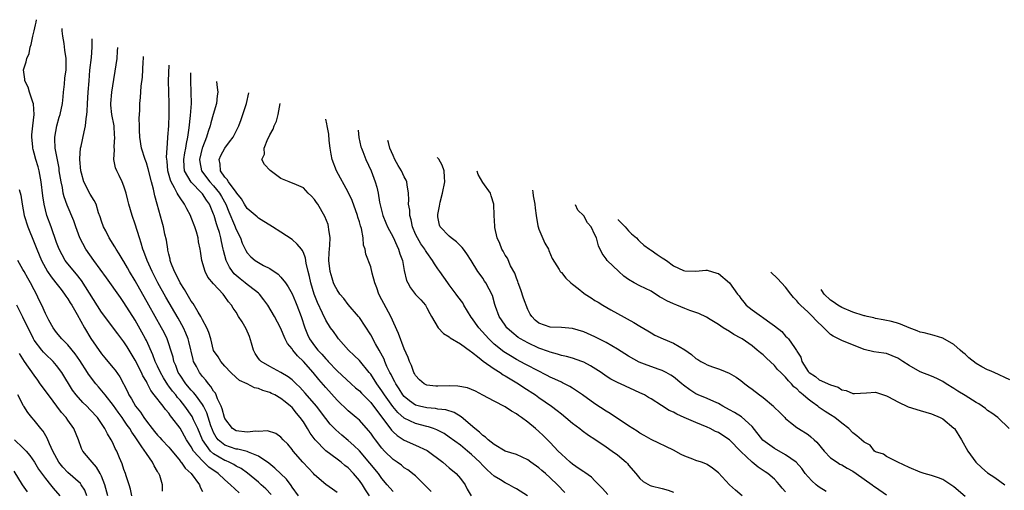
# Model space of a CAD drawing. Units: inches. Extents: x 2628000 to 2631000, y 1518000 to 1519950.
# Drawn here: x 2628552 to 2628728, y 1519676 to 1519760 of the extents above; entities that cross this region are included whole.
import ezdxf

# ---------------------------------------------------------------- set-up
doc = ezdxf.new("R2010")
doc.units = ezdxf.units.IN
doc.header["$MEASUREMENT"] = 0
doc.layers.add('LD26281518_2ft', color=123, linetype='Continuous')

msp = doc.modelspace()

# ---------------------------------------------------------------- linework, layer by layer
at = {"layer": 'LD26281518_2ft'}
for points, elevation in [([(2628591.54, 1519675.54), (2628590.02, 1519677), (2628589, 1519677.86), (2628587.79, 1519679), (2628586.13, 1519680.13), (2628585.27, 1519681), (2628585, 1519681.24), (2628583.43, 1519683), (2628583, 1519683.76), (2628582.18, 1519685), (2628581, 1519687.1), (2628579.56, 1519689), (2628579.3, 1519689.3), (2628579, 1519689.75), (2628578.39, 1519690.39), (2628577.97, 1519691), (2628576.41, 1519693), (2628575.77, 1519693.77), (2628575.21, 1519695), (2628575.13, 1519695.13), (2628575, 1519695.4), (2628574.4, 1519696.4), (2628574.15, 1519697), (2628573, 1519699.22), (2628571.57, 1519701.57), (2628571, 1519702.45), (2628569.89, 1519703.89), (2628567, 1519707.76), (2628563.43, 1519713.43), (2628562.56, 1519714.56), (2628561, 1519716.41), (2628560.55, 1519717), (2628559.97, 1519717.97), (2628559.45, 1519719), (2628559, 1519720.21), (2628558.01, 1519723), (2628557.27, 1519725), (2628557, 1519726.01), (2628556.76, 1519727), (2628556.52, 1519728.52), (2628556.23, 1519731), (2628555.86, 1519733), (2628555.69, 1519733.69), (2628555.3, 1519735), (2628555, 1519736.12), (2628554.79, 1519736.79), (2628554.75, 1519737), (2628554.74, 1519737.26), (2628554.57, 1519739), (2628554.59, 1519739.41), (2628554.77, 1519741), (2628555.02, 1519743.02), (2628554.9, 1519744.9), (2628554.77, 1519745.23), (2628554.18, 1519747), (2628553.92, 1519747.92), (2628553.35, 1519749), (2628553.34, 1519749.34), (2628553.12, 1519751), (2628553.59, 1519752.41), (2628553.69, 1519753), (2628554.11, 1519753.89), (2628554.28, 1519755), (2628554.48, 1519755.52), (2628554.76, 1519757), (2628555, 1519757.95), (2628555.25, 1519759), (2628555.33, 1519759.48), (2628555.42, 1519759.93)], 8580), ([(2628597.25, 1519675.25), (2628596.28, 1519676.28), (2628595.48, 1519677), (2628595, 1519677.43), (2628593.06, 1519679.06), (2628591.89, 1519679.89), (2628591, 1519680.32), (2628590.6, 1519680.6), (2628589.78, 1519681), (2628589.24, 1519681.24), (2628589, 1519681.32), (2628587, 1519682.5), (2628586.44, 1519683), (2628584.99, 1519685), (2628584.16, 1519687), (2628583.43, 1519688.57), (2628583.17, 1519689.17), (2628581.87, 1519691), (2628581, 1519692.06), (2628580.55, 1519692.55), (2628580.23, 1519693), (2628579.67, 1519693.67), (2628579, 1519694.58), (2628578.8, 1519694.8), (2628578.03, 1519696.03), (2628577.5, 1519697), (2628577, 1519698.12), (2628576.58, 1519699), (2628576.17, 1519700.17), (2628575, 1519702.74), (2628574.87, 1519703), (2628574.21, 1519704.21), (2628573, 1519706.34), (2628571, 1519709.5), (2628570.36, 1519710.36), (2628567.87, 1519713.87), (2628565.61, 1519717), (2628564.21, 1519719), (2628563.15, 1519721), (2628562.4, 1519723), (2628562.04, 1519724.04), (2628560.87, 1519726.87), (2628560.35, 1519728.35), (2628560.19, 1519729), (2628560.02, 1519729.98), (2628559.78, 1519731), (2628559.48, 1519733), (2628559.43, 1519733.43), (2628558.76, 1519737), (2628558.69, 1519738.69), (2628558.66, 1519739), (2628559.01, 1519741), (2628559.48, 1519742.52), (2628559.6, 1519743), (2628560.02, 1519745), (2628560.16, 1519746.16), (2628560.25, 1519747), (2628560.41, 1519748.41), (2628560.48, 1519749.52), (2628560.67, 1519751), (2628560.69, 1519753), (2628560.47, 1519754.47), (2628560.33, 1519755.67), (2628560.11, 1519757), (2628560.01, 1519757.95), (2628559.99, 1519758.36)], 8582), ([(2628602.11, 1519675), (2628601, 1519676.59), (2628600.84, 1519676.84), (2628599.96, 1519677.96), (2628597.93, 1519679.93), (2628596.83, 1519680.83), (2628595, 1519682.1), (2628593.21, 1519682.79), (2628593, 1519682.9), (2628591.32, 1519683.32), (2628591, 1519683.34), (2628589, 1519684.05), (2628587.82, 1519685), (2628587.46, 1519685.46), (2628587, 1519686.28), (2628586.77, 1519686.77), (2628586.52, 1519687.48), (2628585.79, 1519689.79), (2628585.18, 1519691), (2628585, 1519691.3), (2628583.76, 1519693), (2628583.43, 1519693.43), (2628583, 1519693.87), (2628582.05, 1519695), (2628581, 1519696.52), (2628580.7, 1519697), (2628580.24, 1519698.24), (2628579.92, 1519699), (2628579.75, 1519699.75), (2628579.38, 1519701), (2628579, 1519702.15), (2628578.7, 1519703), (2628578.15, 1519704.15), (2628577.7, 1519705), (2628575.42, 1519709), (2628573, 1519713.38), (2628572.02, 1519715), (2628571.66, 1519715.66), (2628571, 1519716.79), (2628570.86, 1519717), (2628570.17, 1519718.17), (2628569.6, 1519719), (2628569.4, 1519719.4), (2628568.39, 1519721), (2628567.75, 1519722.25), (2628567.37, 1519723), (2628567, 1519724.02), (2628566.76, 1519724.76), (2628566.49, 1519725.51), (2628566.02, 1519727), (2628565.69, 1519727.69), (2628565, 1519728.83), (2628563.85, 1519731), (2628563.43, 1519732.57), (2628563.3, 1519733), (2628563.14, 1519735), (2628563.16, 1519735.16), (2628563.26, 1519737), (2628563.35, 1519737.35), (2628563.9, 1519739.9), (2628564.17, 1519741), (2628564.27, 1519742.27), (2628564.4, 1519743), (2628564.47, 1519743.53), (2628564.52, 1519745), (2628564.65, 1519747), (2628564.78, 1519749), (2628564.93, 1519750.93), (2628565.19, 1519753.19), (2628565.36, 1519755), (2628565.36, 1519756.51)], 8584), ([(2628609, 1519675.62), (2628608.21, 1519676.21), (2628607, 1519677.04), (2628605, 1519678.77), (2628604.8, 1519679), (2628603.92, 1519679.92), (2628602.91, 1519681), (2628601.18, 1519683), (2628601, 1519683.25), (2628600.21, 1519684.21), (2628599.42, 1519685), (2628599, 1519685.47), (2628598.11, 1519686.11), (2628596.6, 1519686.6), (2628595, 1519686.5), (2628594.54, 1519686.54), (2628593, 1519686.38), (2628591, 1519686.61), (2628590.37, 1519687), (2628589, 1519688.82), (2628588.93, 1519689), (2628588.52, 1519690.52), (2628588.32, 1519691), (2628587.7, 1519692.3), (2628587.43, 1519693), (2628587.3, 1519693.3), (2628587, 1519693.67), (2628586.52, 1519694.52), (2628586.08, 1519695), (2628585.63, 1519695.63), (2628585, 1519696.31), (2628584.45, 1519697), (2628583.92, 1519698.08), (2628583.43, 1519699), (2628583.32, 1519699.32), (2628582.56, 1519702.56), (2628582.44, 1519703), (2628582.05, 1519704.05), (2628581.61, 1519705), (2628580.68, 1519706.68), (2628578.46, 1519710.46), (2628577.05, 1519713), (2628576.02, 1519715), (2628575.13, 1519717), (2628574.57, 1519718.57), (2628574.39, 1519719), (2628574.08, 1519720.08), (2628573.76, 1519721), (2628573, 1519723.44), (2628572.46, 1519725), (2628571.88, 1519727), (2628571.72, 1519727.72), (2628571.37, 1519729), (2628571, 1519730.22), (2628570.68, 1519731), (2628570.15, 1519732.15), (2628569.71, 1519733), (2628569.5, 1519733.5), (2628569.2, 1519735), (2628569.3, 1519736.7), (2628569.24, 1519737.24), (2628569.38, 1519739), (2628569.34, 1519739.34), (2628569.23, 1519741), (2628568.84, 1519743), (2628568.68, 1519744.68), (2628568.66, 1519745), (2628568.84, 1519747), (2628569.8, 1519753), (2628569.88, 1519754.29), (2628569.94, 1519754.94)], 8586), ([(2628614.81, 1519675), (2628614.1, 1519676.1), (2628613.56, 1519677), (2628613, 1519677.77), (2628611.96, 1519679), (2628611, 1519679.98), (2628610.42, 1519680.42), (2628609.74, 1519681), (2628609, 1519681.57), (2628607.02, 1519683.02), (2628605.09, 1519685), (2628604.21, 1519686.21), (2628603.76, 1519687), (2628603, 1519688.19), (2628602.44, 1519689), (2628601.78, 1519689.78), (2628601, 1519690.75), (2628600.73, 1519691), (2628599.75, 1519691.75), (2628599, 1519692.39), (2628597.89, 1519693), (2628597.29, 1519693.29), (2628597, 1519693.45), (2628595.77, 1519693.77), (2628595, 1519694.16), (2628594.27, 1519694.27), (2628592.97, 1519695), (2628591.59, 1519695.59), (2628591, 1519696.12), (2628590.09, 1519697), (2628589, 1519698.14), (2628588.27, 1519699), (2628587.82, 1519699.82), (2628587, 1519700.95), (2628586.47, 1519703), (2628586.13, 1519704.13), (2628585.78, 1519705), (2628585, 1519706.39), (2628584.71, 1519707), (2628584.21, 1519707.79), (2628583.32, 1519709.32), (2628583, 1519709.74), (2628582.25, 1519711), (2628581.81, 1519711.81), (2628581.02, 1519713), (2628580.38, 1519714.38), (2628580.03, 1519715), (2628579.38, 1519716.62), (2628579.26, 1519717), (2628579.23, 1519717.23), (2628579, 1519718.1), (2628578.85, 1519718.85), (2628578.8, 1519719), (2628578.59, 1519720.59), (2628578.31, 1519721.69), (2628578.03, 1519723), (2628577.79, 1519723.79), (2628576.93, 1519727), (2628576.49, 1519728.49), (2628576.27, 1519729.73), (2628575.91, 1519731), (2628575.35, 1519733.35), (2628575, 1519734.42), (2628574.78, 1519735), (2628574.16, 1519737), (2628573.86, 1519739), (2628573.77, 1519740.23), (2628573.77, 1519741), (2628573.72, 1519742.28), (2628573.82, 1519743.82), (2628573.85, 1519745), (2628573.96, 1519746.04), (2628574.08, 1519748.08), (2628574.3, 1519749.7), (2628574.42, 1519752.42), (2628574.48, 1519753), (2628574.5, 1519753.37)], 8588), ([(2628619, 1519675.76), (2628618.42, 1519676.42), (2628617.96, 1519677), (2628617, 1519678.13), (2628616.37, 1519679), (2628614.87, 1519680.87), (2628613, 1519683.04), (2628612.02, 1519684.02), (2628611, 1519684.9), (2628609.85, 1519685.85), (2628608.77, 1519686.77), (2628607.8, 1519687.8), (2628607, 1519688.79), (2628605.33, 1519691), (2628603.34, 1519693.34), (2628602.38, 1519694.38), (2628601.7, 1519695), (2628601.36, 1519695.36), (2628601, 1519695.68), (2628600.26, 1519696.26), (2628599, 1519697.02), (2628597, 1519698.07), (2628595.46, 1519699), (2628595.22, 1519699.22), (2628595, 1519699.51), (2628594.38, 1519700.38), (2628594.09, 1519701), (2628593.76, 1519702.24), (2628593.42, 1519703.42), (2628592.82, 1519704.82), (2628592.07, 1519706.07), (2628591.45, 1519707), (2628591, 1519707.76), (2628590.5, 1519708.5), (2628590.19, 1519709), (2628589.63, 1519709.63), (2628589, 1519710.59), (2628588.68, 1519711), (2628587, 1519712.8), (2628585.99, 1519713.99), (2628585.47, 1519715), (2628584.9, 1519717), (2628584.63, 1519718.63), (2628584.61, 1519719), (2628584.32, 1519720.32), (2628584.23, 1519721), (2628583.92, 1519722.08), (2628583.62, 1519723), (2628583, 1519724.63), (2628582.85, 1519725), (2628582.21, 1519726.21), (2628581.83, 1519727), (2628581, 1519728.17), (2628580.66, 1519728.67), (2628580.52, 1519729), (2628580.03, 1519729.97), (2628579.41, 1519731), (2628579.29, 1519731.29), (2628578.84, 1519733), (2628578.72, 1519734.72), (2628578.6, 1519735.4), (2628578.69, 1519737), (2628578.84, 1519738.84), (2628578.84, 1519739), (2628579.01, 1519741), (2628579.08, 1519743), (2628579.05, 1519745), (2628578.98, 1519747), (2628578.96, 1519749.04), (2628579.05, 1519751.8)], 8590), ([(2628625.76, 1519675.76), (2628625, 1519676.56), (2628624.8, 1519676.8), (2628623, 1519678.56), (2628622.77, 1519678.77), (2628621.63, 1519679.63), (2628621, 1519680.03), (2628620.47, 1519680.47), (2628619.75, 1519681), (2628619, 1519681.5), (2628617.49, 1519683), (2628617, 1519683.52), (2628615.85, 1519685), (2628615.48, 1519685.48), (2628615, 1519686.19), (2628614.64, 1519686.64), (2628613, 1519688.49), (2628612.41, 1519689), (2628611, 1519690.18), (2628609, 1519692.07), (2628607, 1519694.32), (2628605.77, 1519695.77), (2628604.77, 1519697), (2628603, 1519699), (2628601.97, 1519699.97), (2628601.14, 1519701), (2628601, 1519701.22), (2628600.18, 1519702.18), (2628599.76, 1519703), (2628598.92, 1519705), (2628597.87, 1519707), (2628596.66, 1519709), (2628595.97, 1519709.97), (2628595.15, 1519711), (2628595, 1519711.14), (2628594.44, 1519711.56), (2628593, 1519712.69), (2628592.64, 1519713), (2628591.72, 1519713.72), (2628591, 1519714.3), (2628590.63, 1519714.63), (2628590.35, 1519715), (2628589.8, 1519715.8), (2628589.22, 1519717), (2628588.75, 1519718.75), (2628588.71, 1519719), (2628588.39, 1519720.39), (2628588.28, 1519721), (2628588.02, 1519721.98), (2628587.7, 1519723), (2628587.5, 1519723.5), (2628587.08, 1519725), (2628587, 1519725.23), (2628586.25, 1519727), (2628585.72, 1519727.72), (2628585, 1519728.9), (2628584.92, 1519729), (2628582.98, 1519730.98), (2628581.81, 1519733), (2628581.72, 1519733.72), (2628581.66, 1519735), (2628581.84, 1519736.16), (2628582.01, 1519737), (2628582.14, 1519737.86), (2628582.41, 1519739), (2628582.64, 1519740.64), (2628582.86, 1519742.86), (2628583.02, 1519745), (2628583.01, 1519747), (2628582.91, 1519749), (2628582.93, 1519750.47)], 8592), ([(2628587.48, 1519748.91), (2628587.62, 1519747.85), (2628587.72, 1519747), (2628587.63, 1519746.37), (2628587.51, 1519745), (2628586.94, 1519743), (2628586.48, 1519741.52), (2628586.36, 1519741), (2628586, 1519740), (2628585.73, 1519739), (2628585, 1519737.15), (2628584.95, 1519737), (2628584.5, 1519735), (2628584.55, 1519734.55), (2628584.85, 1519733), (2628586.34, 1519731), (2628587, 1519730.28), (2628588.05, 1519729), (2628588.4, 1519728.4), (2628589.15, 1519727), (2628589.68, 1519725.68), (2628590.72, 1519723.28), (2628591, 1519722.54), (2628591.77, 1519721), (2628592.1, 1519720.1), (2628592.75, 1519718.75), (2628593, 1519718.35), (2628593.65, 1519717.65), (2628594.39, 1519717), (2628595, 1519716.6), (2628595.89, 1519716.11), (2628597, 1519715.53), (2628598.52, 1519714.52), (2628599, 1519714.02), (2628599.82, 1519713), (2628600.3, 1519712.3), (2628601, 1519711.01), (2628601.6, 1519709.6), (2628601.84, 1519709), (2628602.59, 1519707), (2628603.25, 1519705), (2628603.76, 1519703.76), (2628604.12, 1519703), (2628605, 1519701.75), (2628605.6, 1519701), (2628606.28, 1519700.28), (2628607, 1519699.43), (2628607.22, 1519699.22), (2628607.42, 1519699), (2628609, 1519697.31), (2628611.52, 1519695), (2628612.3, 1519694.3), (2628613, 1519693.73), (2628613.35, 1519693.35), (2628615, 1519691.67), (2628618.71, 1519686.71), (2628619, 1519686.41), (2628619.75, 1519685.75), (2628621, 1519684.96), (2628623, 1519684.08), (2628625.09, 1519683.09), (2628627.85, 1519681), (2628628.46, 1519680.46), (2628629, 1519680.03), (2628630.24, 1519679), (2628631, 1519678.13), (2628631.82, 1519677), (2628632.21, 1519676.21), (2628632.89, 1519675)], 8594), ([(2628642.97, 1519675), (2628641, 1519676.29), (2628640.53, 1519676.53), (2628639.71, 1519677), (2628639, 1519677.32), (2628638.16, 1519677.84), (2628637, 1519678.51), (2628636.51, 1519679), (2628635.7, 1519679.7), (2628635, 1519680.42), (2628634.47, 1519681), (2628633, 1519682.4), (2628632.28, 1519683), (2628631, 1519684.03), (2628629, 1519685.5), (2628628.11, 1519686.11), (2628626.79, 1519686.79), (2628626.22, 1519687), (2628625.31, 1519687.31), (2628625, 1519687.37), (2628623, 1519687.92), (2628621, 1519688.89), (2628619.85, 1519689.85), (2628618.94, 1519690.94), (2628617.49, 1519693), (2628617, 1519693.76), (2628616.09, 1519695), (2628615, 1519696.69), (2628614.73, 1519697), (2628613, 1519699.15), (2628612.07, 1519700.07), (2628611.03, 1519701), (2628609.28, 1519703), (2628609, 1519703.38), (2628608.35, 1519704.35), (2628607.86, 1519705), (2628607, 1519706.32), (2628606.43, 1519707.57), (2628605.49, 1519709.49), (2628604.9, 1519711), (2628604.34, 1519713), (2628604.12, 1519714.12), (2628603.88, 1519715), (2628603.52, 1519716.48), (2628603.4, 1519717.4), (2628603, 1519718.4), (2628602.81, 1519718.81), (2628602.64, 1519719), (2628601.92, 1519719.92), (2628601, 1519720.7), (2628599, 1519722.05), (2628597.51, 1519723), (2628597, 1519723.29), (2628595.96, 1519723.96), (2628595, 1519724.51), (2628594.76, 1519724.76), (2628593, 1519726.23), (2628592.52, 1519727), (2628591.99, 1519727.99), (2628591.16, 1519729), (2628591, 1519729.18), (2628589.66, 1519731), (2628589.43, 1519731.43), (2628589, 1519731.85), (2628588.22, 1519733), (2628588.17, 1519734.17), (2628588.01, 1519735), (2628588.3, 1519735.7), (2628589, 1519737), (2628589.85, 1519738.15), (2628590.46, 1519739), (2628591.48, 1519741), (2628591.9, 1519742.1), (2628592.22, 1519743), (2628592.86, 1519745), (2628593.28, 1519746.91)], 8596), ([(2628649.61, 1519675.61), (2628648.31, 1519677), (2628647, 1519678.25), (2628646.15, 1519679), (2628645.52, 1519679.52), (2628645, 1519680), (2628643.58, 1519681), (2628643, 1519681.44), (2628641, 1519682.37), (2628639, 1519682.99), (2628637, 1519684.16), (2628635.97, 1519685), (2628635.48, 1519685.48), (2628635, 1519685.76), (2628634.39, 1519686.39), (2628633.58, 1519687), (2628631.13, 1519689.13), (2628629.9, 1519689.9), (2628628.38, 1519690.38), (2628627, 1519690.5), (2628626.58, 1519690.58), (2628625, 1519690.68), (2628623.73, 1519691), (2628623, 1519691.21), (2628621.93, 1519691.93), (2628621, 1519692.71), (2628620.76, 1519693), (2628620.09, 1519694.09), (2628619.46, 1519695), (2628619.32, 1519695.32), (2628619, 1519695.87), (2628618.63, 1519696.63), (2628618.41, 1519697), (2628617.9, 1519698.1), (2628617.52, 1519699), (2628617.38, 1519699.39), (2628616.54, 1519701), (2628615.88, 1519702.12), (2628615, 1519703.72), (2628613, 1519706.79), (2628612.84, 1519707), (2628611, 1519709.16), (2628610.19, 1519710.19), (2628609.5, 1519711), (2628609, 1519711.73), (2628608.56, 1519712.56), (2628608.39, 1519713), (2628608.15, 1519713.85), (2628607.77, 1519715), (2628607.53, 1519717), (2628607.59, 1519718.41), (2628607.64, 1519719), (2628607.74, 1519719.74), (2628607.77, 1519721), (2628607.51, 1519722.49), (2628607.49, 1519723), (2628607.39, 1519723.39), (2628606.83, 1519724.83), (2628605.56, 1519727), (2628605.34, 1519727.34), (2628605, 1519727.89), (2628604.45, 1519728.45), (2628603.87, 1519729), (2628603, 1519729.94), (2628601.37, 1519730.63), (2628600.86, 1519730.86), (2628600.45, 1519731), (2628599, 1519731.62), (2628597.05, 1519733.05), (2628596.09, 1519734.09), (2628595.6, 1519735), (2628596.05, 1519735.95), (2628596, 1519737), (2628596.65, 1519738.65), (2628596.9, 1519739.1), (2628597, 1519739.37), (2628597.61, 1519740.39), (2628597.8, 1519741), (2628598.18, 1519741.82), (2628598.5, 1519743), (2628598.76, 1519744.3), (2628598.88, 1519744.99)], 8598), ([(2628657.27, 1519675.27), (2628656.33, 1519676.33), (2628655.69, 1519677), (2628655, 1519677.67), (2628654.37, 1519678.37), (2628653.19, 1519679.19), (2628653, 1519679.3), (2628652.15, 1519679.85), (2628651, 1519680.64), (2628650.58, 1519681), (2628649, 1519682.45), (2628648.45, 1519683), (2628647, 1519684.53), (2628645.77, 1519685.77), (2628645, 1519686.49), (2628644.41, 1519687), (2628643, 1519688.18), (2628641.88, 1519689), (2628641.36, 1519689.36), (2628641, 1519689.64), (2628640.1, 1519690.1), (2628639, 1519690.89), (2628637, 1519691.92), (2628634.99, 1519692.99), (2628633.67, 1519693.67), (2628632.26, 1519694.26), (2628630.57, 1519694.57), (2628629, 1519694.62), (2628627, 1519694.57), (2628626.59, 1519694.59), (2628625, 1519694.77), (2628624.55, 1519695), (2628623.73, 1519695.73), (2628623, 1519696.48), (2628622.83, 1519696.83), (2628622.71, 1519697), (2628622.26, 1519698.26), (2628621.9, 1519699), (2628621.66, 1519699.66), (2628621, 1519701.24), (2628619.99, 1519703.99), (2628618.59, 1519707), (2628617.32, 1519709.32), (2628617, 1519709.98), (2628616.47, 1519711), (2628616.1, 1519712.1), (2628615.77, 1519713), (2628615.29, 1519714.71), (2628615, 1519715.84), (2628614.12, 1519718.12), (2628614, 1519719), (2628613.71, 1519719.71), (2628613.64, 1519721), (2628613.34, 1519722.66), (2628613.17, 1519723.17), (2628613, 1519723.85), (2628612.72, 1519724.72), (2628612.66, 1519725), (2628611.67, 1519727.67), (2628611, 1519729.14), (2628608.89, 1519733), (2628608.16, 1519735), (2628607.97, 1519735.97), (2628607.79, 1519737), (2628607.62, 1519738.38), (2628607.51, 1519739.51), (2628607.25, 1519741), (2628607.2, 1519741.34), (2628607.03, 1519742.19)], 8600), ([(2628612.74, 1519740.22), (2628612.89, 1519738.89), (2628613.25, 1519737.25), (2628613.34, 1519737), (2628613.59, 1519736.41), (2628614.13, 1519735), (2628615.06, 1519733), (2628615.79, 1519731), (2628616.08, 1519730.08), (2628616.32, 1519729), (2628616.6, 1519727.4), (2628617.19, 1519725), (2628617.7, 1519723.71), (2628618.01, 1519723), (2628619, 1519721.14), (2628619.64, 1519719.64), (2628619.98, 1519719), (2628620.2, 1519718.2), (2628620.66, 1519717), (2628621, 1519715.19), (2628621.41, 1519713.41), (2628621.61, 1519713), (2628622.1, 1519712.1), (2628623, 1519710.94), (2628623.95, 1519709.95), (2628624.76, 1519709), (2628625, 1519708.55), (2628625.52, 1519707.52), (2628625.85, 1519707), (2628627.03, 1519705), (2628627.96, 1519703.96), (2628629, 1519703.37), (2628629.17, 1519703.17), (2628631, 1519702.15), (2628632.79, 1519700.79), (2628633, 1519700.71), (2628634.37, 1519699.63), (2628635.05, 1519699.05), (2628637, 1519697.68), (2628638.09, 1519697), (2628638.62, 1519696.62), (2628639, 1519696.43), (2628639.86, 1519695.86), (2628641.35, 1519695), (2628642.32, 1519694.32), (2628644.39, 1519693), (2628645, 1519692.56), (2628647.25, 1519691), (2628648.25, 1519690.25), (2628649, 1519689.64), (2628649.83, 1519689), (2628651, 1519688), (2628652.31, 1519687), (2628652.69, 1519686.69), (2628653.83, 1519685.83), (2628655, 1519685.11), (2628657, 1519683.76), (2628658.09, 1519683), (2628659, 1519682.31), (2628660.55, 1519681), (2628660.77, 1519680.77), (2628661, 1519680.51), (2628662.26, 1519679), (2628663, 1519678.09), (2628663.58, 1519677.58), (2628664.85, 1519676.85), (2628665, 1519676.78), (2628667, 1519676.33), (2628668.03, 1519676.03), (2628669, 1519675.68)], 8602), ([(2628681.23, 1519675), (2628680.03, 1519676.03), (2628679, 1519677), (2628677, 1519679.12), (2628675.96, 1519679.96), (2628675, 1519680.61), (2628674.74, 1519680.74), (2628673.97, 1519681), (2628673, 1519681.31), (2628672.47, 1519681.53), (2628671, 1519682.09), (2628670.38, 1519682.38), (2628669, 1519683.16), (2628665, 1519685.04), (2628663.76, 1519685.76), (2628663, 1519686.18), (2628662.52, 1519686.52), (2628661, 1519687.5), (2628657.71, 1519689.71), (2628657, 1519690.12), (2628655, 1519691.4), (2628652.79, 1519693), (2628651, 1519694.22), (2628650.53, 1519694.53), (2628649.19, 1519695.19), (2628649, 1519695.26), (2628647.85, 1519695.85), (2628647, 1519696.19), (2628646.48, 1519696.48), (2628644.6, 1519697.4), (2628643, 1519698.25), (2628642.52, 1519698.52), (2628641, 1519699.35), (2628639.96, 1519699.96), (2628638.72, 1519700.72), (2628637, 1519702.08), (2628636.05, 1519703), (2628634.27, 1519705), (2628633, 1519706.8), (2628632.9, 1519706.9), (2628631.62, 1519709), (2628631.41, 1519709.41), (2628630.54, 1519710.54), (2628630.24, 1519711), (2628629, 1519712.67), (2628628.74, 1519713), (2628627.33, 1519715), (2628627, 1519715.52), (2628626.38, 1519716.38), (2628626.04, 1519717), (2628625, 1519718.39), (2628624.75, 1519718.75), (2628624.63, 1519719), (2628623.93, 1519719.93), (2628623.32, 1519721), (2628623, 1519721.7), (2628622.44, 1519723), (2628622.22, 1519724.22), (2628621.97, 1519725), (2628621.96, 1519725.96), (2628621.76, 1519727), (2628621.8, 1519727.8), (2628621.73, 1519729), (2628621.5, 1519730.5), (2628621.46, 1519731), (2628621.31, 1519731.31), (2628621, 1519731.88), (2628620.5, 1519733), (2628619.9, 1519733.9), (2628619.33, 1519735), (2628619, 1519735.69), (2628618.42, 1519737), (2628618.2, 1519738.01), (2628618.08, 1519738.39)], 8604), ([(2628689, 1519675.73), (2628688.4, 1519676.4), (2628687.91, 1519677), (2628687.47, 1519677.47), (2628687, 1519678), (2628685.84, 1519679), (2628685.32, 1519679.32), (2628685, 1519679.55), (2628684.11, 1519680.11), (2628683, 1519681.02), (2628681, 1519682.93), (2628679, 1519685.01), (2628677.79, 1519685.79), (2628677, 1519686.28), (2628676.49, 1519686.49), (2628675.54, 1519687), (2628675, 1519687.26), (2628673, 1519688.09), (2628670.93, 1519689), (2628669.57, 1519689.57), (2628669, 1519689.92), (2628668.24, 1519690.24), (2628666.86, 1519691.14), (2628665, 1519692.31), (2628664.57, 1519692.57), (2628663.81, 1519693), (2628663, 1519693.39), (2628659.55, 1519695), (2628659.16, 1519695.16), (2628657.85, 1519695.85), (2628657, 1519696.38), (2628656.12, 1519697), (2628654.22, 1519698.22), (2628653, 1519698.86), (2628652.64, 1519699), (2628651, 1519699.57), (2628649.89, 1519699.89), (2628649, 1519700.06), (2628648.3, 1519700.3), (2628647, 1519700.62), (2628646.73, 1519700.73), (2628645, 1519701.36), (2628643, 1519702.28), (2628641.71, 1519703), (2628641.28, 1519703.28), (2628640.2, 1519704.2), (2628639.28, 1519705), (2628639, 1519705.45), (2628637.94, 1519707), (2628637.23, 1519708.77), (2628637.11, 1519709.11), (2628636.74, 1519710.74), (2628635.56, 1519713), (2628635.31, 1519713.31), (2628635, 1519713.83), (2628634.51, 1519714.51), (2628634.11, 1519715), (2628632.93, 1519717), (2628632.16, 1519718.16), (2628631.56, 1519719), (2628631.3, 1519719.3), (2628630.33, 1519720.33), (2628629.33, 1519721), (2628629, 1519721.3), (2628627.39, 1519723), (2628627.29, 1519723.29), (2628627, 1519724.78), (2628626.97, 1519725), (2628627, 1519725.21), (2628627.3, 1519726.7), (2628627.31, 1519727), (2628627.39, 1519727.39), (2628627.81, 1519729), (2628628.25, 1519731), (2628628.17, 1519731.83), (2628628.13, 1519733), (2628627.74, 1519733.96), (2628627.14, 1519735.05), (2628626.99, 1519735.26), (2628626.89, 1519735.36)], 8606), ([(2628696.24, 1519675.76), (2628695, 1519676.56), (2628694.75, 1519676.75), (2628694.45, 1519677), (2628693.69, 1519677.68), (2628693, 1519678.38), (2628692.49, 1519679), (2628691.87, 1519679.87), (2628690.85, 1519681), (2628689, 1519682.31), (2628687, 1519683.45), (2628684.92, 1519684.92), (2628683, 1519687.39), (2628681.1, 1519689.1), (2628679.87, 1519689.87), (2628679, 1519690.33), (2628677.8, 1519691), (2628677, 1519691.48), (2628676.17, 1519691.83), (2628675, 1519692.36), (2628673.39, 1519693), (2628673, 1519693.18), (2628671.89, 1519693.89), (2628670.76, 1519694.76), (2628670.49, 1519695), (2628669, 1519696.23), (2628668.55, 1519696.55), (2628667.71, 1519697), (2628667, 1519697.36), (2628666.47, 1519697.53), (2628664.32, 1519698.32), (2628662.88, 1519698.88), (2628661, 1519699.9), (2628660.31, 1519700.31), (2628659, 1519701.16), (2628657, 1519702.33), (2628655, 1519703.39), (2628653, 1519704.29), (2628651, 1519704.88), (2628649, 1519705.06), (2628647, 1519705.11), (2628645, 1519705.79), (2628644.32, 1519706.32), (2628643.73, 1519707), (2628643.43, 1519707.43), (2628643, 1519708.27), (2628642.24, 1519710.24), (2628641.78, 1519711.78), (2628641.28, 1519713), (2628641.24, 1519713.24), (2628641, 1519713.83), (2628640.7, 1519714.7), (2628639.96, 1519716.04), (2628639.38, 1519717.38), (2628639, 1519717.93), (2628638.63, 1519718.63), (2628638.39, 1519719), (2628638.04, 1519720.04), (2628637.55, 1519721), (2628637.12, 1519722.88), (2628637.11, 1519723), (2628637.12, 1519723.12), (2628637.02, 1519725), (2628636.98, 1519727), (2628636.51, 1519728.51), (2628636.36, 1519729), (2628635, 1519730.92), (2628634.19, 1519732.32), (2628633.97, 1519732.92)], 8608), ([(2628552.33, 1519729.67), (2628552.62, 1519728.62), (2628552.84, 1519727), (2628553.23, 1519725), (2628553.87, 1519723), (2628555, 1519720.21), (2628555.46, 1519719), (2628556.28, 1519717), (2628557, 1519715.66), (2628557.39, 1519715), (2628558.04, 1519714.04), (2628558.86, 1519713), (2628559.79, 1519711.79), (2628560.43, 1519711), (2628560.65, 1519710.65), (2628561, 1519710.16), (2628561.43, 1519709.43), (2628561.71, 1519709), (2628562.66, 1519707.34), (2628563.94, 1519705), (2628565.1, 1519703.1), (2628567, 1519700.33), (2628567.6, 1519699.6), (2628569, 1519697.93), (2628569.41, 1519697.41), (2628570.25, 1519696.25), (2628571.61, 1519693.61), (2628571.87, 1519693), (2628572.33, 1519692.33), (2628573.07, 1519691), (2628573.94, 1519689.94), (2628574.55, 1519689), (2628575, 1519688.34), (2628576.04, 1519687), (2628576.48, 1519686.48), (2628577, 1519685.81), (2628577.4, 1519685.4), (2628577.75, 1519685), (2628579, 1519683.69), (2628579.32, 1519683.32), (2628581, 1519681.24), (2628581.09, 1519681.09), (2628581.18, 1519681), (2628581.92, 1519679.92), (2628582.96, 1519679), (2628584.46, 1519677), (2628584.58, 1519676.58), (2628585, 1519675.76)], 8578), ([(2628643.83, 1519729.54), (2628643.89, 1519729.19), (2628643.99, 1519728.54), (2628644.26, 1519727), (2628644.32, 1519726.32), (2628644.49, 1519725), (2628644.82, 1519723.18), (2628644.84, 1519723), (2628645, 1519722.56), (2628646.06, 1519720.06), (2628646.71, 1519719), (2628646.77, 1519718.77), (2628647.36, 1519717.36), (2628648.6, 1519715.4), (2628648.8, 1519715), (2628648.88, 1519714.88), (2628649, 1519714.83), (2628649.81, 1519713.81), (2628650.7, 1519713), (2628651, 1519712.79), (2628651.97, 1519711.97), (2628653, 1519711.17), (2628653.24, 1519711), (2628654.33, 1519710.33), (2628655, 1519709.86), (2628655.57, 1519709.57), (2628656.42, 1519709), (2628657.81, 1519708.19), (2628659, 1519707.53), (2628661.95, 1519705.95), (2628663, 1519705.26), (2628664.42, 1519704.42), (2628665, 1519704.06), (2628665.69, 1519703.69), (2628667.13, 1519703), (2628669, 1519702.23), (2628671, 1519701.03), (2628672.23, 1519700.23), (2628673, 1519699.53), (2628673.34, 1519699.34), (2628673.85, 1519699), (2628674.61, 1519698.61), (2628675, 1519698.37), (2628675.97, 1519698.03), (2628677, 1519697.69), (2628677.5, 1519697.5), (2628678.92, 1519696.92), (2628680.17, 1519696.17), (2628681, 1519695.57), (2628681.7, 1519695), (2628682.44, 1519694.44), (2628683, 1519694.06), (2628684.36, 1519693), (2628684.74, 1519692.74), (2628685, 1519692.53), (2628686.82, 1519691), (2628686.91, 1519690.91), (2628687, 1519690.79), (2628687.93, 1519689.93), (2628688.83, 1519689), (2628689, 1519688.81), (2628689.88, 1519688.12), (2628691, 1519687.21), (2628691.27, 1519687), (2628693, 1519685.94), (2628693.51, 1519685.51), (2628694.07, 1519685), (2628694.57, 1519684.57), (2628695.86, 1519683), (2628697, 1519681.81), (2628698.18, 1519681), (2628698.69, 1519680.69), (2628699, 1519680.57), (2628699.96, 1519679.96), (2628701, 1519679.44), (2628701.57, 1519679), (2628703, 1519677.98), (2628704.45, 1519677), (2628704.74, 1519676.74), (2628705, 1519676.55), (2628707, 1519675.22)], 8610), ([(2628721, 1519674.92), (2628719, 1519676.6), (2628717, 1519677.91), (2628716.24, 1519678.24), (2628715, 1519678.65), (2628713.68, 1519679), (2628713, 1519679.22), (2628711, 1519680.09), (2628709.03, 1519681), (2628709, 1519681.03), (2628707, 1519682.03), (2628706.45, 1519682.45), (2628705, 1519682.88), (2628704.86, 1519683), (2628704.04, 1519684.04), (2628703, 1519684.57), (2628702.54, 1519685), (2628701.71, 1519685.71), (2628701, 1519686.24), (2628700.29, 1519687), (2628699, 1519687.99), (2628697.74, 1519689), (2628697, 1519689.44), (2628696.05, 1519690.05), (2628695, 1519690.77), (2628694.86, 1519690.86), (2628694.71, 1519691), (2628693.71, 1519691.71), (2628693, 1519692.24), (2628692.15, 1519693), (2628691.52, 1519693.52), (2628691, 1519694.07), (2628690.47, 1519694.47), (2628690.04, 1519695), (2628689.52, 1519695.52), (2628689, 1519696.19), (2628688.14, 1519697), (2628687.57, 1519697.57), (2628687, 1519698.23), (2628685.56, 1519699.56), (2628685, 1519700.13), (2628684.5, 1519700.5), (2628683.94, 1519701), (2628683, 1519701.76), (2628681.22, 1519703), (2628681, 1519703.14), (2628679.78, 1519703.78), (2628679, 1519704.31), (2628677.86, 1519705), (2628677, 1519705.56), (2628675.55, 1519706.45), (2628674.86, 1519706.86), (2628673.52, 1519707.52), (2628671.94, 1519708.06), (2628671, 1519708.43), (2628669.6, 1519709), (2628669, 1519709.23), (2628667.8, 1519709.8), (2628667, 1519710.26), (2628666.52, 1519710.52), (2628665, 1519711.49), (2628664.01, 1519712.01), (2628663, 1519712.47), (2628662.01, 1519713), (2628661, 1519713.57), (2628660.17, 1519714.17), (2628659.23, 1519715), (2628657.19, 1519717), (2628657, 1519717.28), (2628656.25, 1519718.25), (2628655.61, 1519719.61), (2628655.24, 1519721), (2628655, 1519721.58), (2628654.33, 1519723), (2628653.67, 1519723.67), (2628653, 1519724.93), (2628652.95, 1519725), (2628651.96, 1519725.98), (2628651.52, 1519726.89)], 8612), ([(2628659.12, 1519724.28), (2628659.14, 1519724.26), (2628660.4, 1519723), (2628661, 1519722.27), (2628661.52, 1519721.76), (2628662.4, 1519721), (2628662.68, 1519720.68), (2628663, 1519720.39), (2628663.69, 1519719.69), (2628664.72, 1519719), (2628664.87, 1519718.87), (2628665, 1519718.8), (2628666.06, 1519718.06), (2628667, 1519717.47), (2628667.3, 1519717.3), (2628667.76, 1519717), (2628669, 1519716.06), (2628670.81, 1519715.19), (2628671, 1519715.11), (2628673, 1519715.1), (2628674.76, 1519715.24), (2628675, 1519715.25), (2628676.74, 1519714.74), (2628677, 1519714.65), (2628679, 1519713), (2628680.44, 1519711), (2628680.69, 1519710.69), (2628681, 1519710.21), (2628681.53, 1519709.53), (2628681.96, 1519709), (2628683, 1519708.18), (2628684.7, 1519707), (2628684.89, 1519706.9), (2628685.76, 1519706.24), (2628687, 1519705.35), (2628688.3, 1519704.3), (2628689, 1519703.49), (2628689.26, 1519703.26), (2628689.5, 1519703), (2628690.56, 1519701.44), (2628690.95, 1519700.95), (2628691, 1519700.83), (2628691.73, 1519699.73), (2628691.91, 1519699), (2628693, 1519697.19), (2628693.1, 1519697.1), (2628693.17, 1519697), (2628694.32, 1519696.32), (2628695, 1519695.71), (2628697, 1519694.8), (2628698.37, 1519694.37), (2628699, 1519693.93), (2628699.78, 1519693.78), (2628701, 1519693.26), (2628701.29, 1519693.29), (2628703.4, 1519693.4), (2628705, 1519693.52), (2628705.37, 1519693.37), (2628707, 1519692.84), (2628707.31, 1519692.69), (2628709, 1519691.75), (2628710.86, 1519690.86), (2628713, 1519690.21), (2628715, 1519689.65), (2628716.54, 1519689), (2628717, 1519688.76), (2628719, 1519687.09), (2628719.09, 1519687), (2628720.33, 1519685), (2628721.46, 1519683), (2628722.92, 1519681), (2628724, 1519680), (2628725, 1519679.13), (2628726.28, 1519678.28), (2628728.09, 1519677)], 8614), ([(2628577.85, 1519675.85), (2628577.87, 1519677), (2628577.38, 1519678.62), (2628577.22, 1519679), (2628577.13, 1519679.13), (2628577, 1519679.37), (2628576.38, 1519680.38), (2628576.11, 1519681), (2628575, 1519682.55), (2628574.22, 1519683.78), (2628573, 1519685.53), (2628572.38, 1519686.38), (2628572.03, 1519687), (2628571.6, 1519687.6), (2628571, 1519688.52), (2628570.67, 1519689), (2628569.95, 1519689.95), (2628569.14, 1519691.14), (2628567.64, 1519693), (2628567.38, 1519693.38), (2628566.45, 1519694.46), (2628566.01, 1519695), (2628564.7, 1519696.7), (2628564.53, 1519697), (2628563.16, 1519699.16), (2628562.33, 1519700.33), (2628561, 1519701.93), (2628559.91, 1519703), (2628559, 1519704.15), (2628558.38, 1519705), (2628557.63, 1519706.37), (2628557, 1519707.55), (2628556.35, 1519709), (2628555.89, 1519709.89), (2628555.39, 1519711), (2628555, 1519711.73), (2628554.35, 1519713), (2628553.84, 1519713.84), (2628553.2, 1519715), (2628553, 1519715.4), (2628552.07, 1519717)], 8576), ([(2628728.83, 1519687), (2628726.81, 1519689), (2628725.76, 1519689.76), (2628725, 1519690.24), (2628724.61, 1519690.61), (2628724.05, 1519691), (2628723.42, 1519691.42), (2628723, 1519691.66), (2628721, 1519692.92), (2628719.71, 1519693.71), (2628719, 1519694.18), (2628717.65, 1519695), (2628717, 1519695.42), (2628715.95, 1519695.95), (2628715, 1519696.34), (2628713, 1519697.14), (2628711, 1519698.23), (2628709.89, 1519699), (2628709, 1519699.55), (2628708.01, 1519700.01), (2628707, 1519700.38), (2628706.48, 1519700.48), (2628704.72, 1519700.72), (2628703, 1519701.11), (2628699, 1519702.73), (2628697.49, 1519703.49), (2628697, 1519703.8), (2628695.82, 1519705), (2628694.36, 1519706.36), (2628693.79, 1519707), (2628693, 1519707.75), (2628691.63, 1519709), (2628691.33, 1519709.33), (2628691, 1519709.78), (2628690.39, 1519710.39), (2628689.9, 1519711), (2628689, 1519712.24), (2628687.57, 1519713.78), (2628686.37, 1519714.91)], 8616), ([(2628729, 1519695.7), (2628726.21, 1519697), (2628725.37, 1519697.37), (2628725, 1519697.51), (2628724.01, 1519698.01), (2628723, 1519698.63), (2628721.65, 1519699.65), (2628721, 1519700.25), (2628720.58, 1519700.58), (2628720.1, 1519701), (2628719, 1519702), (2628717.03, 1519703.13), (2628715.51, 1519703.6), (2628713.7, 1519704.07), (2628713, 1519704.22), (2628712.46, 1519704.46), (2628711, 1519704.98), (2628709.45, 1519705.64), (2628708.75, 1519705.88), (2628707.64, 1519706.16), (2628707, 1519706.29), (2628706.41, 1519706.41), (2628705, 1519706.64), (2628704.73, 1519706.73), (2628703.51, 1519707), (2628703.11, 1519707.12), (2628703, 1519707.13), (2628702.82, 1519707.18), (2628701, 1519707.78), (2628699, 1519708.58), (2628698.31, 1519709), (2628697.49, 1519709.62), (2628697, 1519709.91), (2628695.89, 1519711), (2628695.47, 1519711.64), (2628695.35, 1519711.83)], 8618), ([(2628572.38, 1519675), (2628572.2, 1519676.2), (2628571.96, 1519677), (2628571.39, 1519678.61), (2628571.27, 1519679), (2628571, 1519679.73), (2628570.7, 1519680.7), (2628570.21, 1519681.79), (2628569.72, 1519683), (2628569.45, 1519683.45), (2628569, 1519684.46), (2628568.73, 1519685), (2628568.05, 1519686.05), (2628567.61, 1519687), (2628567, 1519687.93), (2628566.26, 1519689), (2628565, 1519690.38), (2628564.38, 1519691), (2628563.68, 1519691.68), (2628562.5, 1519693), (2628561.85, 1519693.85), (2628559.92, 1519697), (2628559, 1519698.23), (2628558.37, 1519699), (2628557, 1519700.28), (2628556.65, 1519700.65), (2628556.35, 1519701), (2628555, 1519702.76), (2628554.86, 1519703), (2628553, 1519706.86), (2628551.92, 1519709)], 8574), ([(2628568.13, 1519675), (2628567.58, 1519677), (2628567, 1519678.5), (2628566.77, 1519679), (2628566.12, 1519680.12), (2628565.31, 1519681), (2628565, 1519681.43), (2628563.66, 1519683), (2628563.43, 1519683.43), (2628562.88, 1519685), (2628562.09, 1519687), (2628561, 1519688.51), (2628560.68, 1519689), (2628559.89, 1519689.89), (2628557.52, 1519693), (2628557.32, 1519693.32), (2628556.45, 1519694.45), (2628556.07, 1519695), (2628555.66, 1519695.66), (2628555, 1519696.55), (2628553.28, 1519699), (2628552.38, 1519700.38)], 8572), ([(2628564.39, 1519675), (2628564.01, 1519676.01), (2628563.39, 1519677), (2628563.24, 1519677.24), (2628561, 1519679.15), (2628560.11, 1519680.11), (2628559.41, 1519681), (2628558.35, 1519683), (2628557.7, 1519684.3), (2628557.29, 1519685.3), (2628556.57, 1519686.57), (2628556.16, 1519687), (2628555, 1519688.51), (2628554.56, 1519689), (2628553.85, 1519689.85), (2628553.13, 1519691), (2628553.07, 1519691.07), (2628552.06, 1519693)], 8570), ([(2628551.49, 1519685), (2628553, 1519683.6), (2628553.56, 1519683), (2628554.21, 1519682.21), (2628555.05, 1519681), (2628555.79, 1519679.79), (2628557, 1519678.1), (2628557.89, 1519677), (2628558.36, 1519676.36), (2628559.59, 1519675)], 8568), ([(2628551.39, 1519679.39), (2628552.86, 1519677), (2628553.72, 1519675.72)], 8566)]:
    msp.add_lwpolyline(points, dxfattribs=dict(at, elevation=elevation))

doc.saveas('drawing.dxf')
